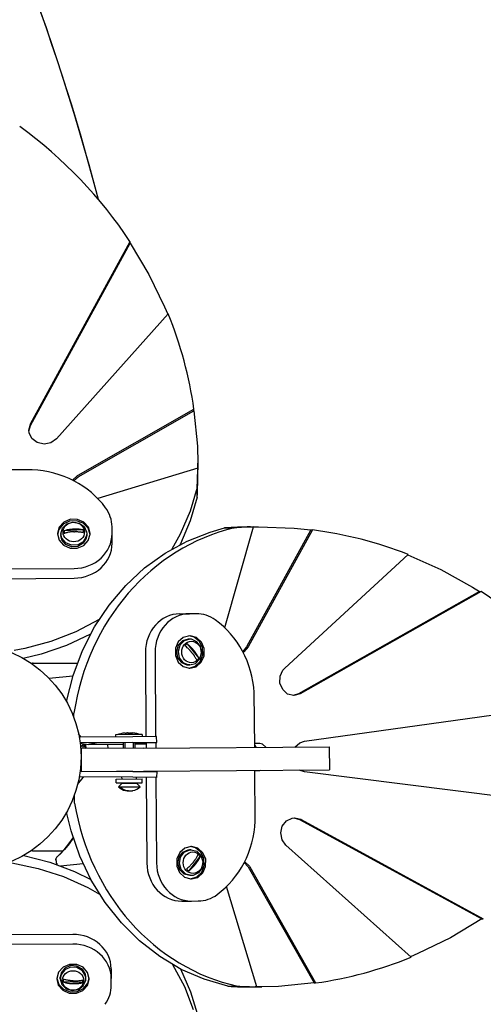
# Model space of a CAD drawing. Units: millimetres. Extents: x 1456 to 11709, y -2743 to 3637.
# Drawn here: x 9731 to 9973, y 318 to 832 of the extents above; entities that cross this region are included whole.
import ezdxf

# ---------------------------------------------------------------- set-up
doc = ezdxf.new("R2010")
doc.units = ezdxf.units.MM

# ---------------------------------------------------------------- blocks, each defined once
blk = doc.blocks.new('РЛ-01')
for p, q in [((4972.57, -276.08), (5024.58, -180.85)), ((4972.58, -276.93), (5024.58, -181.69)), ((5024.58, -181.69), (5024.58, -180.85)), ((5024.58, -181.69), (5034.36, -197.99)), ((5034.36, -197.99), (5042.64, -214.97)), ((5042.64, -214.97), (5044.28, -218.86)), ((5044.51, -218.6), (4986.12, -283.95)), ((4997.42, -302.84), (5058, -268.44)), ((4997.43, -303.68), (5058, -269.28)), ((5058, -269.28), (5058, -268.44)), ((5058, -269.28), (5059.76, -287.78)), ((4971.73, -279.39), (4972.53, -276.16)), ((4971.74, -279.81), (4972.58, -276.93)), ((4972.53, -276.16), (4972.57, -276.08)), ((4971.86, -280.69), (4971.73, -279.39)), ((4973.33, -283.73), (4971.86, -280.69)), ((4976.11, -285.87), (4973.33, -283.73)), ((4979.66, -286.68), (4976.11, -285.87)), ((4983.23, -285.99), (4979.66, -286.68)), ((4986.12, -283.95), (4983.23, -285.99)), ((5059.76, -287.78), (5060.01, -296.55)), ((5060.01, -296.55), (5060, -300.09)), ((5060.04, -300.76), (5060.01, -296.55)), ((4973.55, -300.01), (4946.98, -300.2)), ((4994.62, -305.52), (4997.07, -303.05)), ((4997.07, -303.05), (4997.42, -302.84)), ((5060, -299.24), (5007.69, -315)), ((5060, -300.09), (5060, -299.24)), ((4995.06, -305.74), (4997.43, -303.68)), ((5059.65, -309.26), (5056.05, -321.65)), ((5059.69, -314.32), (5059.65, -309.26)), ((5059.69, -314.32), (5056.09, -326.71)), ((5056.05, -321.65), (5050.86, -333.57)), ((4989.65, -328.43), (4987.43, -331.16)), ((4990.01, -327.32), (4987.62, -329.94)), ((4989.25, -330.53), (4991.5, -328.3)), ((4992.96, -326.83), (4989.65, -328.43)), ((4993.41, -325.88), (4990.01, -327.32)), ((4991.5, -328.3), (4994.65, -327.32)), ((4996.7, -326.67), (4992.96, -326.83)), ((4997.15, -325.91), (4993.41, -325.88)), ((4994.65, -327.32), (4997.94, -327.82)), ((5000.15, -327.98), (4996.7, -326.67)), ((5000.52, -327.4), (4997.15, -325.91)), ((4997.94, -327.82), (5000.56, -329.68)), ((5002.64, -330.52), (5000.15, -327.98)), ((5002.85, -330.05), (5000.52, -327.4)), ((5056.09, -326.71), (5050.9, -338.63)), ((4987.62, -329.94), (4986.7, -333.24)), ((4986.7, -333.24), (4986.7, -333.48)), ((4986.7, -333.48), (4987.55, -336.78)), ((4987.43, -331.16), (4986.72, -333.9)), ((4988.45, -333.46), (4989.25, -330.53)), ((4988.45, -333.46), (4988.46, -334.31)), ((4988.98, -335.8), (4988.45, -333.46)), ((5000.17, -331.36), (4990.13, -331.86)), ((5000.56, -329.68), (5001.87, -332.46)), ((5001.95, -333.37), (5001.74, -334.92)), ((5001.87, -332.46), (5001.95, -333.37)), ((5001.95, -333.37), (5001.96, -334.21)), ((5003.69, -333.78), (5002.64, -330.52)), ((5002.78, -336.89), (5003.7, -333.6)), ((5003.7, -333.36), (5002.85, -330.05)), ((5003.7, -333.6), (5003.7, -333.36)), ((5015.2, -333.28), (5015.18, -329.8)), ((5015.24, -338.33), (5015.2, -333.28)), ((5050.86, -333.57), (5046.38, -341.44)), ((5054.36, -337.26), (5066.42, -332.52)), ((5066.42, -332.52), (5074, -330.41)), ((5074, -330.41), (5079.06, -330.37)), ((5074.05, -382.46), (5089.08, -329.88)), ((5119.08, -331.46), (5085.51, -392.56)), ((5119.92, -331.46), (5086.35, -392.56)), ((5087.55, -329.86), (5091.76, -329.83)), ((5088.24, -329.89), (5091.76, -329.83)), ((5088.24, -329.89), (5089.08, -329.88)), ((5091.76, -329.83), (5110.32, -330.54)), ((5110.32, -330.54), (5119.08, -331.46)), ((5119.08, -331.46), (5119.92, -331.46)), ((4987.55, -336.78), (4989.89, -339.44)), ((4988.99, -336.65), (4988.46, -334.31)), ((4990.99, -338.21), (4988.98, -335.8)), ((4991, -339.05), (4988.99, -336.65)), ((4994.03, -339.45), (4990.99, -338.21)), ((4994.04, -340.29), (4991, -339.05)), ((4997.35, -339.22), (4994.03, -339.45)), ((5000.15, -337.57), (4997.35, -339.22)), ((5000.16, -338.42), (4997.36, -340.06)), ((5001.74, -334.92), (5000.15, -337.57)), ((5001.75, -335.76), (5000.16, -338.42)), ((5000.39, -339.51), (5002.78, -336.89)), ((5001.96, -334.21), (5001.75, -335.76)), ((5042.9, -343.55), (5054.36, -337.26)), ((5050.9, -338.63), (5050.66, -339.09)), ((4989.89, -339.44), (4993.25, -340.92)), ((4993.25, -340.92), (4997, -340.95)), ((4997.36, -340.06), (4994.04, -340.29)), ((4997, -340.95), (5000.39, -339.51)), ((5032.2, -351.3), (5042.9, -343.55)), ((5105.39, -403.59), (5169.96, -344.25)), ((5169.7, -344.48), (5186.92, -352.17)), ((4950.64, -351.87), (4995.33, -351.55)), ((5022.41, -360.39), (5032.2, -351.3)), ((5186.92, -352.17), (5203.52, -361.39)), ((4950.6, -356.93), (4995.36, -356.61)), ((5013.66, -370.69), (5022.41, -360.39)), ((5207.15, -363.67), (5112.61, -417.03)), ((5207.99, -363.66), (5113.46, -417.03)), ((5203.52, -361.39), (5207.15, -363.67)), ((5207.15, -363.67), (5207.99, -363.66)), ((5006.09, -382.07), (5013.66, -370.69)), ((5050.61, -375.24), (5055.67, -375.21)), ((5059.15, -375.18), (5055.67, -375.21)), ((5008.47, -378.18), (4996.23, -384.6)), ((4996.23, -384.6), (4983.25, -389.66)), ((4999.79, -394.36), (5006.09, -382.07)), ((4983.25, -389.66), (4969.7, -393.28)), ((5003.98, -385.82), (4991.44, -391.73)), ((5049.79, -389.89), (5048.3, -393.25)), ((5052.44, -387.55), (5049.79, -389.89)), ((5052, -389.3), (5049.8, -391.58)), ((5052.84, -389.3), (5050.64, -391.58)), ((5054.92, -388.46), (5052, -389.3)), ((5055.75, -386.7), (5052.44, -387.55)), ((5055.76, -388.45), (5052.84, -389.3)), ((5055.76, -388.45), (5054.92, -388.46)), ((5058.06, -387.43), (5055.33, -386.72)), ((5055.99, -386.71), (5055.75, -386.7)), ((5056.68, -388.52), (5055.76, -388.45)), ((5059.29, -387.62), (5055.99, -386.71)), ((5059.47, -389.8), (5056.68, -388.52)), ((5060.8, -389.66), (5058.06, -387.43)), ((5061.91, -390.01), (5059.29, -387.62)), ((5061.37, -392.39), (5059.47, -389.8)), ((5062.4, -392.96), (5060.8, -389.66)), ((5063.34, -393.41), (5061.91, -390.01)), ((4969.7, -393.28), (4964.03, -394.35)), ((4991.44, -391.73), (4978.22, -396.26)), ((4994.86, -407.38), (4999.79, -394.36)), ((5032.62, -395.37), (5032.93, -439.4)), ((5037.67, -395.33), (5037.98, -439.37)), ((5048.3, -393.25), (5048.28, -397)), ((5049.73, -391.71), (5048.85, -394.9)), ((5048.85, -394.9), (5049.47, -398.16)), ((5050.57, -391.71), (5049.69, -394.89)), ((5049.69, -394.89), (5050.31, -398.16)), ((5049.8, -391.58), (5049.73, -391.71)), ((5050.64, -391.58), (5050.57, -391.71)), ((5054.42, -390.9), (5060.46, -398.44)), ((5060.98, -398.83), (5061.92, -395.67)), ((5061.92, -395.67), (5061.37, -392.39)), ((5062.56, -396.7), (5062.4, -392.96)), ((5063.32, -397.15), (5063.34, -393.41)), ((5085.51, -392.56), (5083.49, -394.96)), ((5084.04, -395.17), (5083.71, -395.39)), ((5086.35, -392.56), (5084.04, -395.17)), ((4978.22, -396.26), (4968.84, -398.53)), ((4974.02, -401), (4997.07, -401)), ((4976.62, -401), (4997.07, -401)), ((5048.28, -397), (5049.71, -400.4)), ((5049.47, -398.16), (5051.42, -400.71)), ((5049.71, -400.4), (5052.33, -402.79)), ((5050.31, -398.16), (5052.26, -400.7)), ((5051.42, -400.71), (5054.24, -401.91)), ((5052.26, -400.7), (5055.08, -401.91)), ((5058.71, -402.65), (5061.24, -400.16)), ((5058.78, -401.11), (5060.98, -398.83)), ((5059.18, -402.86), (5061.83, -400.52)), ((5061.24, -400.16), (5062.56, -396.7)), ((5061.83, -400.52), (5063.32, -397.15)), ((5052.33, -402.79), (5055.63, -403.7)), ((5054.24, -401.91), (5055.01, -401.96)), ((5055.86, -401.95), (5055.01, -401.96)), ((5055.08, -401.91), (5055.86, -401.95)), ((5055.45, -403.69), (5058.71, -402.65)), ((5055.63, -403.7), (5055.87, -403.7)), ((5055.86, -401.95), (5058.78, -401.11)), ((5055.87, -403.7), (5059.18, -402.86)), ((5102.97, -407.86), (5104.47, -404.61)), ((5104.47, -404.61), (5105.39, -403.59)), ((4982.31, -408.88), (4994.8, -407.57)), ((4991.36, -420.96), (4994.86, -407.38)), ((5102.92, -411.52), (5102.97, -407.86)), ((5089.71, -444.98), (5089.51, -416.39)), ((5104.34, -414.83), (5102.92, -411.52)), ((5106.92, -417.12), (5104.34, -414.83)), ((5110.16, -417.92), (5106.92, -417.12)), ((5112.61, -417.03), (5109.74, -417.91)), ((5110.24, -417.92), (5110.16, -417.92)), ((5113.46, -417.03), (5110.24, -417.92)), ((5115.66, -441.74), (5268.84, -420.46)), ((4995.16, -429.06), (4995.32, -427.19)), ((4999.12, -439.64), (4997.76, -437.97)), ((5026, -439.45), (4998.08, -439.65)), ((5023.91, -438.31), (5017, -438.36)), ((5017, -438.36), (5017, -439.51)), ((5021.98, -437.49), (5021.97, -437.51)), ((5021.99, -437.48), (5021.98, -437.48)), ((5021.98, -437.48), (5021.98, -437.49)), ((5022, -437.49), (5021.99, -437.48)), ((5021.99, -437.48), (5021.99, -437.48)), ((5022, -437.51), (5022, -437.49)), ((5023.32, -437.47), (5022.99, -437.47)), ((5023.66, -437.48), (5023.32, -437.47)), ((5023.99, -437.5), (5023.66, -437.48)), ((5030.99, -438.26), (5023.91, -438.31)), ((5024.99, -437.46), (5025.32, -437.46)), ((5025.32, -437.46), (5025.65, -437.47)), ((5025.65, -437.47), (5025.97, -437.48)), ((5038.5, -439.36), (5026, -439.45)), ((5030.99, -438.26), (5031, -439.41)), ((5038.52, -442.36), (5038.5, -439.36)), ((5113.32, -442.52), (5115.66, -441.74)), ((5026.02, -442.45), (4998.54, -442.64)), ((4998.55, -442.71), (5002.86, -443.52)), ((5000.13, -443.42), (4998.77, -444.79)), ((5031.58, -445.39), (4999.05, -445.62)), ((4999.05, -445.62), (4999.13, -457.62)), ((5000.14, -445.61), (5000.13, -443.42)), ((5000.63, -444.01), (5000.63, -443.95)), ((5001.02, -444.51), (5000.63, -444.01)), ((5001.02, -444.51), (5000.63, -444.01)), ((5001.36, -445.04), (5001.02, -444.51)), ((5001.36, -445.04), (5001.02, -444.51)), ((5001.25, -443.58), (5001.19, -443.41)), ((5001.19, -443.41), (5001.24, -443.59)), ((5001.24, -443.59), (5001.3, -443.76)), ((5001.31, -443.76), (5001.25, -443.58)), ((5001.3, -443.76), (5001.36, -443.94)), ((5001.37, -443.94), (5001.31, -443.76)), ((5001.64, -445.6), (5001.36, -445.04)), ((5001.64, -445.6), (5001.36, -445.04)), ((5001.9, -445.6), (5001.9, -445.6)), ((5002.86, -443.52), (5002.89, -443.52)), ((5021.03, -443.4), (5002.89, -443.52)), ((5003.63, -442.69), (5003.43, -442.61)), ((5007.95, -443.49), (5003.63, -442.69)), ((5021.03, -443.4), (5007.95, -443.49)), ((5012.76, -443.46), (5012.98, -445.52)), ((5021.02, -442.48), (5021.05, -445.47)), ((5021.84, -442.48), (5021.86, -445.46)), ((5026.02, -442.45), (5038.52, -442.36)), ((5026.21, -442.45), (5026.23, -445.43)), ((5027.02, -442.44), (5027.05, -445.42)), ((5032.95, -443.32), (5027.03, -443.36)), ((5032.95, -443.32), (5027.03, -443.36)), ((5031.58, -445.39), (5128.69, -444.71)), ((5032.95, -442.4), (5032.97, -445.38)), ((5038, -442.37), (5038.03, -445.35)), ((5092.37, -442.92), (5089.7, -442.93)), ((5089.71, -443.91), (5090.52, -444.98)), ((5093.83, -443.24), (5092.37, -442.92)), ((5095.57, -444.94), (5093.83, -443.24)), ((5110.76, -444.84), (5113.32, -442.52)), ((5128.69, -444.71), (5128.77, -456.71)), ((4999.13, -457.36), (4998.54, -457.36)), ((4999.1, -453.58), (4998.9, -453.38)), ((4999.13, -457.62), (5031.66, -457.39)), ((5026.02, -457.55), (5017.52, -457.49)), ((5020.38, -457.51), (5020.38, -457.47)), ((5026.02, -457.55), (5038.52, -457.64)), ((5027.88, -457.56), (5027.88, -457.42)), ((5031.66, -457.39), (5128.77, -456.71)), ((5033.05, -457.38), (5033.05, -457.6)), ((5033.05, -457.38), (5033.05, -457.38)), ((5038.11, -457.35), (5038.11, -457.64)), ((5089.99, -483.55), (5089.8, -456.98)), ((5089.8, -457), (5092.47, -456.98)), ((5092.47, -456.98), (5092.78, -456.96)), ((5092.47, -456.98), (5092.47, -456.98)), ((5115.77, -457.83), (5112.96, -456.82)), ((4997.21, -464.43), (5000.05, -460.76)), ((5026, -460.55), (4998.08, -460.35)), ((5000.05, -460.76), (5000.49, -460.37)), ((5017.41, -461.51), (5030.91, -461.42)), ((5017.42, -463.51), (5017.41, -461.51)), ((5020.41, -461.49), (5020.4, -460.51)), ((5038.5, -460.64), (5026, -460.55)), ((5027.91, -461.44), (5027.9, -460.56)), ((5030.92, -463.42), (5030.91, -461.42)), ((5033.07, -460.6), (5033.39, -505.36)), ((5038.13, -460.64), (5038.45, -505.33)), ((5038.52, -457.64), (5038.5, -460.64)), ((5269.21, -476.95), (5115.77, -457.83)), ((5017.42, -463.51), (5030.92, -463.42)), ((5018.56, -465.58), (5020.42, -463.69)), ((5018.56, -465.58), (5029.81, -465.5)), ((5019.28, -466.07), (5019.94, -466.07)), ((5020.19, -466.76), (5019.28, -466.07)), ((5021.19, -467.26), (5020.19, -466.76)), ((5020.42, -463.69), (5020.42, -463.49)), ((5020.42, -463.69), (5027.92, -463.64)), ((5022.26, -467.57), (5021.19, -467.26)), ((5022.79, -467.64), (5022.26, -467.57)), ((5023.33, -467.68), (5022.79, -467.64)), ((5023.87, -467.69), (5023.33, -467.68)), ((5023.87, -467.69), (5023.98, -467.68)), ((5023.98, -467.68), (5024.09, -467.68)), ((5024.09, -467.68), (5024.2, -467.68)), ((5027.92, -463.64), (5027.92, -463.44)), ((5029.81, -465.5), (5027.92, -463.64)), ((4995.65, -474.03), (4995.54, -469.92)), ((4993.86, -488.62), (4991.47, -478.84)), ((5106.27, -483.33), (5109.31, -481.86)), ((5109.31, -481.86), (5110.61, -481.73)), ((5110.19, -481.74), (5113.07, -482.58)), ((5110.61, -481.73), (5113.84, -482.53)), ((5113.07, -482.58), (5208.31, -534.58)), ((5113.84, -482.53), (5113.92, -482.57)), ((5113.92, -482.57), (5209.15, -534.58)), ((5103.32, -489.66), (5104.13, -486.11)), ((5104.13, -486.11), (5106.27, -483.33)), ((4992.71, -495.34), (4994.96, -492.27)), ((4994.96, -492.27), (4992.73, -495.36)), ((4992.73, -495.36), (4994.96, -492.27)), ((4998.42, -501.82), (4993.86, -488.62)), ((4994.38, -493.12), (4994.04, -493.6)), ((4994.55, -492.88), (4994.38, -493.12)), ((4994.63, -492.76), (4994.55, -492.88)), ((4994.67, -492.7), (4994.63, -492.76)), ((4994.69, -492.67), (4994.67, -492.7)), ((4994.7, -492.65), (4994.69, -492.67)), ((4994.73, -492.61), (4994.7, -492.65)), ((4994.75, -492.58), (4994.73, -492.61)), ((4994.77, -492.56), (4994.75, -492.58)), ((4994.78, -492.55), (4994.77, -492.56)), ((4994.79, -492.53), (4994.78, -492.55)), ((4994.8, -492.52), (4994.79, -492.53)), ((4994.81, -492.5), (4994.8, -492.52)), ((4994.83, -492.47), (4994.81, -492.5)), ((4994.87, -492.41), (4994.83, -492.47)), ((4994.96, -492.27), (4994.87, -492.41)), ((5104.01, -493.23), (5103.32, -489.66)), ((5106.05, -496.12), (5104.01, -493.23)), ((4987.66, -501.02), (4990.3, -498.28)), ((4987.67, -501.02), (4990.3, -498.28)), ((4990.28, -498.26), (4989.63, -499.01)), ((4989.93, -498.69), (4989.74, -498.9)), ((4990.06, -498.55), (4989.93, -498.69)), ((4991.91, -496.39), (4990.06, -498.55)), ((4992.73, -495.36), (4990.28, -498.26)), ((4990.3, -498.28), (4992.71, -495.34)), ((4990.3, -498.28), (4992.73, -495.36)), ((4991.61, -496.76), (4991.63, -496.74)), ((4993.35, -494.54), (4991.91, -496.39)), ((4992.9, -495.13), (4992.65, -495.46)), ((4993.15, -494.81), (4992.9, -495.13)), ((4993.4, -494.48), (4993.15, -494.81)), ((4994.04, -493.6), (4993.35, -494.54)), ((5053.22, -497.55), (5050.56, -499.89)), ((5052.12, -499.76), (5054.92, -498.52)), ((5052.96, -499.76), (5055.76, -498.51)), ((5056.52, -496.7), (5053.22, -497.55)), ((5054.92, -498.52), (5055.69, -498.46)), ((5056.54, -498.45), (5055.69, -498.46)), ((5055.76, -498.51), (5056.54, -498.45)), ((5058.84, -497.43), (5056.1, -496.72)), ((5056.76, -496.7), (5056.52, -496.7)), ((5056.54, -498.45), (5059.47, -499.25)), ((5060.06, -497.62), (5056.76, -496.7)), ((5061.57, -499.65), (5058.84, -497.43)), ((5062.68, -500.01), (5060.06, -497.62)), ((5171.4, -554.51), (5106.05, -496.12)), ((4969.04, -501.36), (4982.62, -504.86)), ((4974.02, -499), (4989.64, -499)), ((4976.62, -499), (4989.64, -499)), ((4985.92, -503.79), (4985.86, -503.26)), ((4985.86, -503.26), (4986.05, -505.02)), ((4986.42, -502.2), (4986.42, -502.2)), ((4986.55, -502.08), (4986.45, -502.17)), ((4986.5, -502.13), (4986.45, -502.17)), ((4986.5, -502.13), (4986.49, -502.13)), ((4986.73, -501.91), (4986.55, -502.08)), ((4986.55, -502.08), (4986.73, -501.91)), ((4986.55, -502.08), (4986.73, -501.91)), ((4986.91, -501.75), (4986.73, -501.91)), ((4986.73, -501.91), (4986.91, -501.75)), ((4986.73, -501.91), (4986.91, -501.75)), ((4987.09, -501.58), (4986.91, -501.75)), ((4986.91, -501.75), (4987.09, -501.58)), ((4986.91, -501.75), (4987.09, -501.58)), ((4987.92, -500.76), (4987.66, -501.02)), ((4987.97, -500.72), (4987.67, -501.02)), ((4987.67, -501.02), (4987.8, -500.89)), ((4987.8, -500.89), (4987.93, -500.76)), ((4988.78, -499.88), (4987.92, -500.76)), ((4987.93, -500.76), (4988.07, -500.63)), ((4988.58, -500.11), (4987.97, -500.72)), ((4988.9, -499.79), (4988.58, -500.11)), ((4989.22, -499.43), (4988.78, -499.88)), ((4989.14, -499.54), (4988.9, -499.79)), ((4989.63, -499.01), (4989.14, -499.54)), ((4989.43, -499.21), (4989.22, -499.43)), ((4989.74, -498.9), (4989.43, -499.21)), ((5004.37, -514.33), (4998.42, -501.82)), ((5049.08, -503.25), (5049.05, -507)), ((5050.56, -499.89), (5049.08, -503.25)), ((5049.63, -505.6), (5050.2, -502.33)), ((5050.2, -502.33), (5052.12, -499.76)), ((5050.47, -505.6), (5051.04, -502.33)), ((5051.04, -502.33), (5052.96, -499.76)), ((5055.25, -509.53), (5061.19, -501.91)), ((5059.47, -499.25), (5061.7, -501.5)), ((5063.17, -502.96), (5061.57, -499.65)), ((5061.7, -501.5), (5062.68, -504.65)), ((5064.12, -503.41), (5062.68, -500.01)), ((5063.33, -506.7), (5063.17, -502.96)), ((5064.09, -507.15), (5064.12, -503.41)), ((4962.81, -505.32), (4976.58, -508.16)), ((4976.58, -508.16), (4989.88, -512.45)), ((4982.62, -504.86), (4995.64, -509.79)), ((4988.27, -506.8), (5000.03, -505.56)), ((5049.05, -507), (5050.49, -510.39)), ((5050.55, -508.78), (5049.63, -505.6)), ((5051.39, -508.77), (5050.47, -505.6)), ((5050.62, -508.91), (5050.55, -508.78)), ((5052.86, -511.16), (5050.62, -508.91)), ((5051.47, -508.9), (5051.39, -508.77)), ((5053.7, -511.15), (5051.47, -508.9)), ((5062.18, -507.94), (5060.32, -510.56)), ((5062.02, -510.15), (5063.33, -506.7)), ((5062.68, -504.65), (5062.18, -507.94)), ((5062.6, -510.52), (5064.09, -507.15)), ((5084.26, -505.06), (5086.32, -507.43)), ((5084.48, -504.62), (5086.95, -507.07)), ((5086.32, -507.43), (5120.72, -568)), ((5086.95, -507.07), (5087.16, -507.42)), ((5087.16, -507.42), (5121.56, -568)), ((4989.88, -512.45), (5002.52, -518.14)), ((4995.64, -509.79), (5004.18, -513.98)), ((5050.49, -510.39), (5053.11, -512.78)), ((5055.79, -511.96), (5052.86, -511.16)), ((5053.11, -512.78), (5056.4, -513.7)), ((5056.63, -511.95), (5053.7, -511.15)), ((5056.63, -511.95), (5055.79, -511.96)), ((5056.22, -513.69), (5059.48, -512.64)), ((5056.4, -513.7), (5056.64, -513.7)), ((5057.54, -511.87), (5056.63, -511.95)), ((5056.64, -513.7), (5059.95, -512.85)), ((5060.32, -510.56), (5057.54, -511.87)), ((5059.48, -512.64), (5062.02, -510.15)), ((5059.95, -512.85), (5062.6, -510.52)), ((5002.52, -518.14), (5008.65, -521.55)), ((5011.63, -525.98), (5004.37, -514.33)), ((5090.76, -570), (5075, -517.69)), ((5020.08, -536.61), (5011.63, -525.98)), ((5051.67, -525.24), (5056.72, -525.2)), ((5056.72, -525.2), (5060.2, -525.18)), ((5208.31, -534.58), (5192.01, -544.36)), ((5208.31, -534.58), (5209.15, -534.58)), ((5029.62, -546.05), (5020.08, -536.61)), ((4994.63, -542.62), (4950.6, -542.93)), ((5192.01, -544.36), (5175.03, -552.64)), ((4994.67, -547.67), (4950.63, -547.98)), ((5040.09, -554.19), (5029.62, -546.05)), ((5051.37, -560.9), (5040.09, -554.19)), ((5175.03, -552.64), (5171.14, -554.28)), ((4989.6, -559.71), (4987.21, -562.33)), ((4990.51, -560.24), (4988.54, -562.67)), ((4993, -558.28), (4989.6, -559.71)), ((4993.53, -558.95), (4990.51, -560.24)), ((4993.54, -559.8), (4990.52, -561.08)), ((4996.75, -558.3), (4993, -558.28)), ((4996.86, -559.14), (4993.53, -558.95)), ((4996.86, -559.98), (4993.54, -559.8)), ((5000.11, -559.79), (4996.75, -558.3)), ((4999.68, -560.74), (4996.86, -559.14)), ((4999.68, -561.58), (4996.86, -559.98)), ((5002.45, -562.44), (5000.11, -559.79)), ((5046.74, -558.37), (5052.98, -569.86)), ((4987.21, -562.33), (4986.3, -565.63)), ((4986.31, -565.45), (4987.35, -568.71)), ((4988.54, -562.67), (4988.04, -565.01)), ((4988.05, -565.86), (4988.04, -565.01)), ((4988.54, -563.51), (4988.05, -565.86)), ((4990.52, -561.08), (4988.54, -563.51)), ((5001.31, -563.37), (4999.68, -560.74)), ((5001.31, -564.21), (4999.68, -561.58)), ((5001.54, -564.92), (5001.31, -563.37)), ((5001.55, -565.76), (5001.31, -564.21)), ((5001.55, -565.76), (5001.54, -564.92)), ((5003.3, -565.75), (5002.45, -562.44)), ((5002.57, -568.06), (5003.28, -565.33)), ((5014.76, -560.61), (5014.79, -565.67)), ((5050.91, -560.66), (5056.15, -572.54)), ((5063.29, -566.09), (5051.37, -560.9)), ((4986.3, -565.63), (4986.3, -565.87)), ((4986.3, -565.87), (4987.14, -569.18)), ((4987.14, -569.18), (4989.48, -571.83)), ((4987.35, -568.71), (4989.84, -571.24)), ((4988.05, -565.86), (4988.89, -568.78)), ((4988.89, -568.78), (4991.17, -570.98)), ((4999.79, -567.8), (4989.75, -567.44)), ((4997.61, -571.37), (5000.2, -569.47)), ((4999.99, -571.91), (5002.38, -569.29)), ((5000.2, -569.47), (5001.48, -566.68)), ((5000.34, -570.8), (5002.57, -568.06)), ((5001.48, -566.68), (5001.55, -565.76)), ((5002.38, -569.29), (5003.29, -565.99)), ((5003.29, -565.99), (5003.3, -565.75)), ((5014.82, -569.15), (5014.79, -565.67)), ((5052.98, -569.86), (5057.66, -581.93)), ((5075.68, -569.69), (5063.29, -566.09)), ((5075.68, -569.69), (5080.74, -569.65)), ((5089.24, -570.04), (5093.45, -570.01)), ((5089.91, -570), (5090.76, -570)), ((5093.45, -570.01), (5089.91, -570)), ((5102.22, -569.76), (5093.45, -570.01)), ((5120.72, -568), (5102.22, -569.76)), ((5120.72, -568), (5121.56, -568)), ((4989.48, -571.83), (4992.85, -573.32)), ((4989.84, -571.24), (4993.3, -572.56)), ((4991.17, -570.98), (4994.33, -571.92)), ((4992.85, -573.32), (4996.59, -573.34)), ((4993.3, -572.56), (4997.04, -572.4)), ((4994.33, -571.92), (4997.61, -571.37)), ((4996.59, -573.34), (4999.99, -571.91)), ((4997.04, -572.4), (5000.34, -570.8)), ((5056.15, -572.54), (5059.59, -584))]:
    blk.add_line(p, q)
blk.add_circle((4940, -450), 59)
for centre, radius, start, end in [((3888.37, -450), 1156.92, 14.57566, 43.95993), ((3888.37, -450), 1156.92, 14.57566, 41.47117), ((4974.02, -403), 2, 90, 115.657), ((5025.09, -463.11), 25.82, 96.9049, 106.533), ((5023.25, -463.12), 25.82, 74.2728, 83.9008), ((4995.31, -448.5), 7, 40.5558, 46.543), ((4949.29, -461.62), 55, 18.7609, 19.3407), ((4949.29, -461.62), 55, 16.9385, 19.3407), ((5023.58, -460.69), 7, 224.2628, 259.1713), ((5024.73, -460.68), 7, 281.6345, 316.543), ((4949.29, -461.62), 55, 313.4108, 326.1339), ((4974.02, -497), 2, 244.343, 270), ((4986.86, -503.15), 1, 132.1335, 186), ((4986.86, -503.15), 1, 132.1335, 186), ((4987.91, -503.58), 2, 185.9991, 186), ((4949.29, -461.62), 55, 312.1335, 313.4108), ((4949.29, -461.62), 55, 312.1335, 312.4563), ((4949.29, -461.62), 55, 312.5047, 312.5056), ((4961.8, -475.03), 36.67, 312.4552, 313.6019), ((4988.04, -504.81), 2, 186, 223.5515)]:
    blk.add_arc(centre, radius, start, end)
for centre, major_axis, start_param, end_param in [((4810.01, -297.46), (-249.99, -1.76), 3.674105, 4.027352), ((4810.01, -297.46), (249.99, 1.76), 0.120598, 0.347527), ((4970.68, -344.78), (49.44, 0.35), 0.581722, 1.506397), ((4810.01, -297.46), (249.99, 1.76), 6.223352, 6.267562), ((4810.05, -302.52), (-249.99, -1.76), 3.08176, 3.141593), ((4995.18, -329.94), (20, 0.14), 0, 0.581722), ((4995.19, -332.33), (-5.09, -0.04), 6.172322, 6.487932), ((5101.8, -446.73), (0.84, -119), 3.346176, 4.541043), ((4995.2, -333.42), (20, 0.14), 4.712389, 6.283185), ((4995.19, -332.33), (5.09, 0.04), 6.172322, 6.487932), ((5089.3, -579.86), (-1.76, 249.99), 0, 0.059809), ((5094.36, -579.82), (-1.76, 249.99), 0.015534, 0.059809), ((5094.36, -579.82), (-1.76, 249.99), 5.935461, 6.162449), ((4995.24, -338.47), (20, 0.14), 4.712389, 6.283185), ((5094.36, -579.82), (-1.76, 249.99), 5.397188, 5.750448), ((5050.75, -395.24), (-0.14, 20), 0, 1.570796), ((5055.81, -395.2), (-0.14, 20), 0, 1.570796), ((5059.29, -395.18), (-0.14, 20), 5.701463, 6.283185), ((5044.79, -419.88), (-0.35, 49.44), 4.776788, 5.701463), ((5056.89, -395.2), (-0.04, 5.09), 0.559266, 0.874876), ((5056.89, -395.2), (0.04, -5.09), 0.559266, 0.874876), ((5101.84, -452.98), (0.84, -119), 4.883804, 6.078602), ((5045.22, -480.68), (0.35, -49.44), 0.581722, 1.506397), ((5057.67, -505.19), (-0.04, 5.09), 5.408309, 5.723919), ((5051.53, -505.24), (0.14, -20), 4.712389, 6.283185), ((5056.58, -505.2), (0.14, -20), 4.712389, 6.283185), ((5057.67, -505.19), (0.04, -5.09), 5.408309, 5.723919), ((5060.06, -505.18), (0.14, -20), 0, 0.581722), ((4994.76, -560.75), (20, 0.14), 0, 1.570796), ((4994.8, -565.81), (20, 0.14), 0, 1.570796), ((5092.54, -320.01), (1.76, -249.99), 0.120598, 0.347527), ((4994.8, -566.89), (-5.09, -0.04), 6.078439, 6.394049), ((4994.8, -566.89), (5.09, 0.04), 6.078439, 6.394049), ((4994.82, -569.29), (20, 0.14), 5.701463, 6.283185), ((5087.48, -320.05), (-1.76, 249.99), 3.08176, 3.141593), ((5092.54, -320.01), (1.76, -249.99), 6.223352, 6.267562)]:
    blk.add_ellipse(centre, major_axis=major_axis, ratio=0.906847, start_param=start_param, end_param=end_param)
for centre, major_axis in [((4995.2, -332.54), (5.62, 0.04)), ((5056.68, -395.2), (0.04, -5.62)), ((5057.46, -505.2), (0.04, -5.62)), ((4994.8, -566.68), (-5.62, -0.04))]:
    blk.add_ellipse(centre, major_axis=major_axis, ratio=0.906847)
for points, knots in [([(4990.13, -331.86), (4990.44, -331.73), (4990.94, -331.56), (4991.7, -331.36), (4992.37, -331.21), (4992.98, -331.11), (4993.47, -331.04), (4993.76, -331.01), (4994.07, -330.98), (4994.32, -330.96), (4994.57, -330.95), (4994.76, -330.93), (4994.95, -330.92), (4995.15, -330.91), (4995.34, -330.9), (4995.54, -330.9), (4995.73, -330.89), (4995.93, -330.88), (4996.12, -330.88), (4996.38, -330.87), (4996.71, -330.88), (4997.18, -330.89), (4997.57, -330.91), (4998.07, -330.95), (4998.61, -331.01), (4999.2, -331.12), (4999.72, -331.23), (5000.01, -331.31), (5000.17, -331.36)], [0, 0, 0, 0, 3.272023, 4.900473, 6.86943, 9.061373, 9.980552, 10.935539, 11.428619, 12.431631, 12.942838, 13.461501, 13.981923, 14.505105, 15.028941, 15.552058, 16.073778, 16.595114, 17.117969, 17.644105, 18.708696, 19.798522, 21.448416, 21.987904, 24.013698, 26.094369, 27.328915, 29, 29, 29, 29]), ([(4995.23, -332.36), (4995.12, -332.37), (4994.89, -332.38), (4994.53, -332.4), (4994.14, -332.43), (4993.7, -332.48), (4993.11, -332.55), (4992.36, -332.68), (4991.49, -332.87), (4990.77, -333.09), (4990.36, -333.25), (4990.22, -333.31)], [0, 0, 0, 0, 0.760658, 1.55085, 2.399558, 3.365077, 4.467718, 6.410833, 8.545845, 10.730731, 12, 12, 12, 12]), ([(4995.23, -332.36), (4995.35, -332.36), (4995.58, -332.35), (4995.94, -332.33), (4996.33, -332.32), (4996.76, -332.32), (4997.31, -332.34), (4997.98, -332.38), (4998.63, -332.46), (4999.42, -332.59), (4999.92, -332.7), (5000.26, -332.81)], [0, 0, 0, 0, 0.760658, 1.55085, 2.399558, 3.365077, 4.467718, 6.063691, 8.020992, 9.079434, 12, 12, 12, 12]), ([(5057.05, -395.72), (5056.98, -395.64), (5056.84, -395.46), (5056.59, -395.17), (5056.35, -394.87), (5056.06, -394.55), (5055.68, -394.13), (5055.14, -393.56), (5054.42, -392.87), (5053.8, -392.34), (5053.42, -392.03), (5053.33, -391.96)], [0, 0, 0, 0, 0.760658, 1.55085, 2.626932, 3.365077, 4.467718, 6.410833, 8.545845, 11.152111, 12, 12, 12, 12]), ([(5060.46, -398.44), (5060.38, -398.2), (5060.22, -397.79), (5059.88, -397.15), (5059.55, -396.6), (5059.21, -396.08), (5058.97, -395.74), (5058.77, -395.47), (5058.62, -395.29), (5058.44, -395.05), (5058.29, -394.86), (5058.13, -394.66), (5058.01, -394.51), (5057.89, -394.37), (5057.78, -394.22), (5057.61, -394.03), (5057.41, -393.78), (5057.15, -393.49), (5056.79, -393.09), (5056.33, -392.61), (5055.77, -392.06), (5055.29, -391.62), (5054.83, -391.23), (5054.57, -391.02), (5054.42, -390.9)], [0, 0, 0, 0, 2.82071, 4.540665, 6.666185, 8.206225, 9.427189, 9.852257, 10.716923, 11.157619, 12.053382, 12.504401, 12.955983, 13.406946, 13.856705, 14.306133, 15.210436, 16.128186, 17.067692, 18.955089, 20.701464, 22.495145, 23.559409, 25, 25, 25, 25]), ([(5057.05, -395.72), (5057.11, -395.81), (5057.25, -395.98), (5057.47, -396.25), (5057.69, -396.55), (5057.93, -396.87), (5058.22, -397.28), (5058.55, -397.79), (5058.85, -398.31), (5059.15, -398.91), (5059.3, -399.28), (5059.37, -399.49)], [0, 0, 0, 0, 0.760658, 1.55085, 2.399558, 3.365077, 4.467718, 6.063691, 8.020992, 9.486257, 12, 12, 12, 12]), ([(5021.97, -437.51), (5022.14, -437.5), (5022.38, -437.49), (5022.72, -437.47), (5023.03, -437.47), (5023.44, -437.47), (5023.77, -437.49), (5023.96, -437.5)], [0, 0, 0, 0, 1.939671, 3.021963, 4.040649, 5.694623, 8, 8, 8, 8]), ([(5023.96, -437.5), (5024.12, -437.49), (5024.38, -437.47), (5024.72, -437.46), (5025.03, -437.45), (5025.45, -437.46), (5025.78, -437.47), (5025.97, -437.49)], [0, 0, 0, 0, 1.939671, 3.021963, 4.040649, 5.694623, 8, 8, 8, 8]), ([(5025.97, -437.49), (5025.98, -437.47), (5025.98, -437.45), (5025.99, -437.45), (5025.99, -437.45)], [0, 0, 0, 0, 3.215412, 5, 5, 5, 5]), ([(5019.94, -466.07), (5020.05, -466.17), (5020.31, -466.38), (5020.69, -466.65), (5021.15, -466.94), (5021.66, -467.19), (5022.2, -467.39), (5022.64, -467.51), (5022.99, -467.58), (5023.23, -467.61), (5023.44, -467.64), (5023.59, -467.65), (5023.74, -467.66), (5023.88, -467.67), (5024.07, -467.68), (5024.26, -467.68), (5024.44, -467.68), (5024.56, -467.68), (5024.76, -467.68), (5024.99, -467.67), (5025.27, -467.66), (5025.55, -467.63), (5025.85, -467.59), (5026.06, -467.56), (5026.14, -467.54)], [0, 0, 0, 0, 1.642931, 3.737336, 5.122511, 7.757826, 10.038464, 11.748137, 12.899141, 14.055246, 14.634301, 15.213136, 15.784169, 16.347691, 16.896355, 17.957247, 18.462791, 18.947487, 19.425629, 20.737253, 21.530792, 22.628441, 24.00855, 25, 25, 25, 25]), ([(5061.19, -501.91), (5061.11, -502.14), (5060.95, -502.55), (5060.63, -503.2), (5060.31, -503.76), (5059.97, -504.27), (5059.73, -504.62), (5059.54, -504.89), (5059.4, -505.08), (5059.22, -505.32), (5059.06, -505.52), (5058.91, -505.71), (5058.8, -505.86), (5058.68, -506.01), (5058.56, -506.16), (5058.4, -506.35), (5058.2, -506.6), (5057.95, -506.9), (5057.59, -507.3), (5057.14, -507.79), (5056.59, -508.34), (5056.11, -508.79), (5055.66, -509.19), (5055.4, -509.4), (5055.25, -509.53)], [0, 0, 0, 0, 2.82071, 4.540665, 6.666185, 8.206225, 9.427189, 9.852257, 10.716923, 11.157619, 12.053382, 12.504401, 12.955983, 13.406946, 13.856705, 14.306133, 15.210436, 16.128186, 17.067692, 18.955089, 20.701464, 22.495145, 23.559409, 25, 25, 25, 25]), ([(5057.81, -504.67), (5057.88, -504.58), (5058.02, -504.4), (5058.22, -504.13), (5058.45, -503.83), (5058.68, -503.51), (5058.96, -503.09), (5059.28, -502.58), (5059.58, -502.05), (5059.87, -501.45), (5060.02, -501.08), (5060.09, -500.86)], [0, 0, 0, 0, 0.760658, 1.55085, 2.399558, 3.365077, 4.467718, 6.063691, 8.020992, 9.486257, 12, 12, 12, 12]), ([(5057.81, -504.67), (5057.74, -504.75), (5057.61, -504.93), (5057.37, -505.23), (5057.13, -505.53), (5056.85, -505.86), (5056.47, -506.28), (5055.94, -506.85), (5055.23, -507.55), (5054.62, -508.1), (5054.24, -508.41), (5054.15, -508.48)], [0, 0, 0, 0, 0.760658, 1.55085, 2.626932, 3.365077, 4.467718, 6.410833, 8.545845, 11.152111, 12, 12, 12, 12]), ([(4989.75, -567.44), (4990.06, -567.56), (4990.56, -567.73), (4991.32, -567.92), (4991.99, -568.06), (4992.6, -568.15), (4993.1, -568.21), (4993.39, -568.23), (4993.69, -568.26), (4993.94, -568.28), (4994.2, -568.29), (4994.39, -568.3), (4994.58, -568.31), (4994.78, -568.31), (4994.97, -568.32), (4995.17, -568.33), (4995.36, -568.33), (4995.56, -568.33), (4995.75, -568.34), (4996.01, -568.34), (4996.34, -568.33), (4996.81, -568.31), (4997.2, -568.28), (4997.7, -568.23), (4998.24, -568.16), (4998.83, -568.05), (4999.35, -567.93), (4999.63, -567.85), (4999.79, -567.8)], [0, 0, 0, 0, 3.272023, 4.900473, 6.86943, 9.061373, 9.980552, 10.935539, 11.428619, 12.431631, 12.942838, 13.461501, 13.981923, 14.505105, 15.028941, 15.552058, 16.073778, 16.595114, 17.117969, 17.644105, 18.708696, 19.798522, 21.448416, 21.987904, 24.013698, 26.094369, 27.328915, 29, 29, 29, 29]), ([(4994.84, -566.86), (4994.73, -566.86), (4994.49, -566.85), (4994.13, -566.83), (4993.74, -566.81), (4993.31, -566.77), (4992.71, -566.71), (4991.96, -566.59), (4991.09, -566.4), (4990.37, -566.2), (4989.96, -566.05), (4989.81, -565.99)], [0, 0, 0, 0, 0.760658, 1.55085, 2.399558, 3.365077, 4.467718, 6.410833, 8.545845, 10.730731, 12, 12, 12, 12]), ([(4994.84, -566.86), (4994.95, -566.87), (4995.19, -566.88), (4995.55, -566.88), (4995.94, -566.89), (4996.37, -566.88), (4996.91, -566.86), (4997.59, -566.81), (4998.24, -566.72), (4999.03, -566.58), (4999.52, -566.46), (4999.86, -566.35)], [0, 0, 0, 0, 0.760658, 1.55085, 2.399558, 3.365077, 4.467718, 6.063691, 8.020992, 9.079434, 12, 12, 12, 12])]:
    blk.add_open_spline(points, degree=3, knots=knots)

msp = doc.modelspace()

# ---------------------------------------------------------------- linework, layer by layer
msp.add_lwpolyline([(1456.01, 187.05, 0.414214), (2956.01, -1312.95), (3688.16, -1312.95, -0.094743), (4241.53, -1418.75), (4446.64, -1500.16, 0.094743), (5000.02, -1605.97), (5441.03, -1605.97, -0.188305), (6457.44, -2002.83, 0.30529), (9547.29, -2475.81, 0.739541), (9547.29, 3369.91, 0.292992), (6552.26, 2980.43, -0.176641), (5586.68, 2628.32), (5219.93, 2628.32, 0.108094), (4593.66, 2491.33), (4273.11, 2344.04, -0.108094), (3646.85, 2207.05), (2956.01, 2207.05, 0.414214), (1456.01, 707.05)], format="xyb", close=True)

# ---------------------------------------------------------------- block references
msp.add_blockref('РЛ-01', (4763.58, 897.05))

doc.saveas('drawing.dxf')
